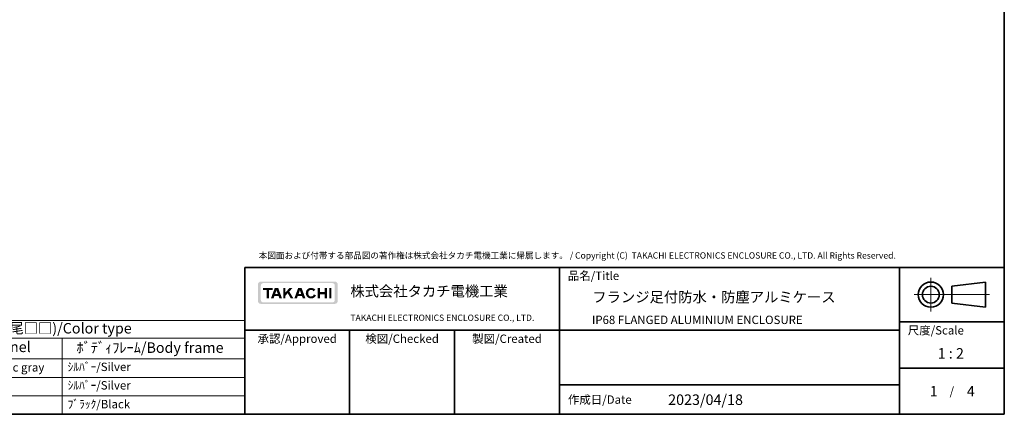
# Model space of a CAD drawing. Units: millimetres. Extents: x 29 to 3774, y 16 to 859.
# Drawn here: x 342 to 811, y 16 to 204 of the extents above; entities that cross this region are included whole.
import ezdxf

# ---------------------------------------------------------------- set-up
doc = ezdxf.new("R2010")
doc.units = ezdxf.units.MM
doc.header["$LTSCALE"] = 2
for name, color, linetype, lineweight in [('Border (ISO)', 7, 'Continuous', 35), ('Hatch (ISO)', 1, 'Continuous', 18), ('Symbol (ISO)', 7, 'Continuous', 18), ('Title (ISO)', 7, 'Continuous', 35)]:
    doc.layers.add(name, color=color, linetype=linetype, lineweight=lineweight)
doc.styles.add('Note Text (TK)', font='MS PGothic.ttf')
doc.styles.add('Note Text (TK2)', font='MS PGothic.ttf')
doc.styles.add('takachi1', font='MS PGothic.ttf', dxfattribs={"height": 2.5})
doc.styles.add('文字スタイル67', font='arial.ttf')

# ---------------------------------------------------------------- blocks, each defined once
blk = doc.blocks.new('図面枠 tk図枠')
at = {"layer": 'Border (ISO)'}
for p in [(405.4999999999999, 289), (14.50000000000001, 8.000000000000007)]:
    blk.add_line(p, (405.4999999999999, 8.000000000000007), dxfattribs=at)
blk = doc.blocks.new('表題欄 tk表題欄')
at = {"layer": 'Hatch (ISO)'}
h = blk.add_hatch(color=256, dxfattribs=at)
edge = h.paths.add_edge_path(flags=0)
edge.add_arc((95.57537688673352, 236.2990653650367), 0.5958259999999996, 269.9999999999897, 360)
edge.add_line((96.17120288673351, 236.2990653650368), (96.17120288673348, 239.7107813650365))
edge.add_arc((95.5753768867335, 239.7107813650366), 0.5958259999999996, 0, 90.0000000000068)
edge.add_line((95.57537688673342, 240.3066073650366), (79.13710888673356, 240.3066073650366))
edge.add_arc((79.13710888673353, 239.7107813650366), 0.5958259999999996, 89.99999999999744, 180)
edge.add_line((78.54128288673353, 239.7107813650365), (78.54128288673331, 236.2990653650368))
edge.add_arc((79.13710888673332, 236.2990653650365), 0.5958259999999996, 180, 270.0000000000231)
edge.add_line((79.13710888673356, 235.7032393650365), (95.57537688673342, 235.7032393650367))
edge = h.paths.add_edge_path()
edge.add_line((77.83935088673357, 239.9556413650366), (77.83935088673357, 236.0542053650368))
edge.add_arc((78.54128288673346, 236.0542053650367), 0.7019319999998935, 180, 270.0000000000087)
edge.add_line((78.54128288673357, 235.3522733650368), (96.17120288673352, 235.3522733650368))
edge.add_arc((96.17120288673351, 236.0542053650367), 0.7019319999998921, 270, 360)
edge.add_line((96.8731348867334, 236.0542053650368), (96.87313488673352, 239.9556413650366))
edge.add_arc((96.1712028867336, 239.9556413650367), 0.7019319999998921, 0, 90.00000000000873)
edge.add_line((96.17120288673348, 240.6575733650367), (78.54128288673357, 240.6575733650366))
edge.add_arc((78.54128288673357, 239.9556413650366), 0.7019319999999984, 90, 180)
for points in [[(79.07181288673355, 239.1476033650369), (79.07181288673355, 238.6578833650367), (79.92066088673353, 238.6578833650367), (79.92066088673353, 236.6581933650368), (80.50832488673353, 236.6581933650368), (80.50832488673353, 238.6578833650367), (81.35717288673355, 238.6578833650367), (81.35717288673355, 239.1476033650369)], [(85.68407849525303, 236.6581933650368), (84.9434673993943, 237.8918698287545), (84.41792288673358, 237.3246628822781), (84.41792288673358, 236.6581933650368), (83.89555488673355, 236.6581933650368), (83.89555488673355, 239.1476033650369), (84.41792288673358, 239.1476033650369), (84.41792288673358, 238.0993979968839), (85.38913556809511, 239.1476033650369), (86.10696490847272, 239.1476033650369), (85.31925422435492, 238.2974470774499), (86.30334488673353, 236.6581933650368)], [(92.09142939614459, 239.1476033650369), (92.09142939614459, 236.6581933650368), (92.60971639614465, 236.6581933650368), (92.60971639614465, 237.6580383650368), (93.76872039614462, 237.6580383650368), (93.76872039614462, 236.6581933650368), (94.28700739614459, 236.6581933650368), (94.28700739614459, 239.1476033650369), (93.76872039614462, 239.1476033650369), (93.76872039614462, 238.1477583650367), (92.60971639614465, 238.1477583650367), (92.60971639614465, 239.1476033650369)], [(94.84202339614467, 239.1476033650369), (94.84202339614467, 236.6581933650368), (95.36439139614473, 236.6581933650368), (95.36439139614473, 239.1476033650369)]]:
    blk.add_hatch(color=256, dxfattribs=at).paths.add_polyline_path(points)
h = blk.add_hatch(color=256, dxfattribs=at)
h.paths.add_polyline_path([(82.59020695886475, 237.7110913650368), (81.95242681460243, 237.7110913650368), (82.27131688673356, 238.5794973650367)], flags=0)
h.paths.add_polyline_path([(82.77903014574996, 237.1968853650368), (81.76360362771717, 237.1968853650368), (81.56578886050404, 236.6581933650368), (80.94907288673355, 236.6581933650368), (81.86321688673357, 239.1476033650369), (82.67941688673353, 239.1476033650369), (83.59356088673351, 236.6581933650368), (82.97684491296302, 236.6581933650368)])
h = blk.add_hatch(color=256, dxfattribs=at)
h.paths.add_polyline_path([(87.52707281460246, 237.7110913650368), (88.16485295886469, 237.7110913650368), (87.84596288673359, 238.5794973650367)], flags=0)
h.paths.add_polyline_path([(87.14043486050403, 236.6581933650368), (87.3382496277172, 237.1968853650368), (88.35367614574989, 237.1968853650368), (88.551490912963, 236.6581933650368), (89.16820688673343, 236.6581933650368), (88.25406288673352, 239.1476033650369), (87.43786288673356, 239.1476033650369), (86.52371888673358, 236.6581933650368)])
h = blk.add_hatch(color=256, dxfattribs=at)
edge = h.paths.add_edge_path()
edge.add_arc((90.52309888673334, 237.9028983650369), 1.273272000000011, 38.55054079078439, 336.5820184016556)
edge.add_line((91.69149139614446, 237.3968543650369), (91.17255542714857, 237.6216113977801))
edge.add_ellipse((90.52309888673352, 237.9028983650369), major_axis=(0, -0.7998759999999119), ratio=0.8673469387756529, start_angle=128.5505407907963, end_angle=426.582018401653, ccw=False)
edge.add_line((91.09381514418376, 238.3576891122095), (91.51887237036831, 238.6964075050431))
at = {"layer": 'Title (ISO)'}
for p, q in [((74.70882392282105, 244.052739026017), (255.7088239228211, 244.052739026017)), ((74.70882392282105, 209.052739026017), (74.70882392282105, 244.052739026017)), ((149.7088239228211, 244.052739026017), (149.7088239228211, 209.052739026017)), ((230.7088239228211, 244.052739026017), (230.7088239228211, 209.052739026017)), ((255.7088239228211, 244.052739026017), (255.7088239228211, 209.052739026017)), ((243.2088239228211, 239.552739026017), (251.2088239228211, 240.5527390260171)), ((243.2088239228211, 239.552739026017), (243.2088239228211, 235.552739026017)), ((251.2088239228211, 234.552739026017), (251.2088239228211, 240.5527390260171)), ((243.2088239228211, 235.552739026017), (251.2088239228211, 234.552739026017)), ((230.7088239228211, 231.052739026017), (255.7088239228211, 231.052739026017)), ((74.70882392282105, 229.052739026017), (230.7088239228211, 229.052739026017)), ((99.70882392282108, 229.052739026017), (99.70882392282108, 209.052739026017)), ((124.708823922821, 229.052739026017), (124.708823922821, 209.052739026017)), ((230.7088239228211, 220.052739026017), (255.7088239228211, 220.052739026017)), ((149.7088239228211, 216.052739026017), (230.7088239228211, 216.052739026017)), ((255.7088239228211, 209.052739026017), (74.70882392282105, 209.052739026017))]:
    blk.add_line(p, q, dxfattribs=at)
at = {"layer": 'Title (ISO)', "color": 4, "linetype": 'Continuous', "lineweight": 18}
for p, q in [((238.2088239228211, 241.552739026017), (238.2088239228211, 233.552739026017)), ((252.2088239228211, 237.552739026017), (234.2088239228211, 237.552739026017))]:
    blk.add_line(p, q, dxfattribs=at)
at = {"layer": 'Title (ISO)'}
for radius in [3, 2]:
    blk.add_circle((238.2088239228211, 237.552739026017), radius, dxfattribs=at)
at = {"layer": 'Title (ISO)', "color": 1, "char_height": 2.000000029802322, "line_spacing_factor": 1.5, "style": 'Note Text (TK)'}
for s, insert, attachment_point in [('\\fＭＳ Ｐゴシック|b0|i0;\\H2.0000;品名/Title', (151.708823922821, 242.052739026017), 4), ('\\fＭＳ Ｐゴシック|b0|i0;\\H2.0000;尺度/Scale', (232.7088239228211, 229.052739026017), 4), ('\\fＭＳ Ｐゴシック|b0|i0;\\H2.0000;承認/Approved', (87.20882392282108, 227.052739026017), 5), ('\\fＭＳ Ｐゴシック|b0|i0;\\H2.0000;検図/Checked', (112.208823922821, 227.052739026017), 5), ('\\fＭＳ Ｐゴシック|b0|i0;\\H2.0000;製図/Created', (137.2088239228211, 227.052739026017), 5), ('\\fＭＳ Ｐゴシック|b0|i0;\\H2.0000;作成日/Date', (151.708823922821, 212.552739026017), 4)]:
    blk.add_mtext(s, dxfattribs=dict(at, insert=insert, attachment_point=attachment_point))
at = {"layer": 'Title (ISO)', "color": 7, "line_spacing_factor": 1.5, "style": 'Note Text (TK)'}
for s, insert, char_height, attachment_point in [('株式会社タカチ電機工業', (99.87313488673345, 238.052739026017), 2.5, 4), ('\\fArial|b0|i0;\\H1.4986;TAKACHI ELECTRONICS ENCLOSURE CO., LTD.', (99.87313488673342, 232.052739026017), 1.49859994649887, 4), ('\\fＭＳ Ｐゴシック|b0|i0;\\H2.0000;/', (243.2088239228211, 214.552739026017), 2.000000029802322, 5)]:
    blk.add_mtext(s, dxfattribs=dict(at, insert=insert, char_height=char_height, attachment_point=attachment_point))
at = {"layer": 'Title (ISO)', "color": 7}
for tag, p, height, style in [('<品名>_001', (157.524164831912, 235.724614026017), 2.5, 'Note Text (TK)'), ('<Title>_001', (157.4482509312165, 230.5520568828656), 2.000000029802322, '文字スタイル67'), ('<尺度>_001', (239.8139375591847, 222.3098412987444), 2.5, 'Note Text (TK)'), ('<承認>_001', (87.20172165009382, 215.8098412987443), 2.5, 'Note Text (TK)'), ('<ページ_No.>_001', (237.9488807410029, 213.302739026017), 2.5, 'Note Text (TK)'), ('<総ページ数>_001', (246.7926307410029, 213.302739026017), 2.5, 'Note Text (TK)'), ('作成日_001', (175.6392216500938, 211.2814322078352), 2.5, 'Note Text (TK)')]:
    blk.add_attdef(tag, p, '', height=height, dxfattribs=dict(at, style=style))
blk = doc.blocks.new('テーブル2')
at = {"layer": 'Symbol (ISO)'}
for p, q in [((303.8807588079344, 65.38000008940698), (405.4999999999999, 65.38000008940698)), ((303.8807588079344, 65.38000008940698), (303.8807588079344, 61.10000008940698)), ((405.4999999999999, 65.38000008940698), (405.4999999999999, 61.10000008940698)), ((303.8807588079344, 61.10000008940698), (405.4999999999999, 61.10000008940698)), ((303.8807588079344, 61.10000008940698), (303.8807588079344, 56.20000008940697)), ((326.9014761426541, 61.10000008940698), (326.9014761426541, 56.20000008940697)), ((361.953546975307, 61.10000008940698), (361.953546975307, 56.20000008940697)), ((405.5, 61.10000008940698), (405.5, 56.20000008940697)), ((303.8807588079344, 56.20000008940697), (405.5, 56.20000008940697)), ((303.8807588079344, 56.20000008940697), (303.8807588079344, 43)), ((326.9014761426541, 56.20000008940697), (326.9014761426541, 43)), ((361.953546975307, 56.20000008940697), (361.953546975307, 43)), ((405.5, 56.20000008940697), (405.5, 43)), ((303.8807588079344, 51.80000005960465), (405.5, 51.80000005960465)), ((303.8807588079344, 47.40000002980232), (405.5, 47.40000002980232)), ((303.8807588079344, 43), (405.5, 43))]:
    blk.add_line(p, q, dxfattribs=at)
at = {"layer": 'Symbol (ISO)', "color": 7, "attachment_point": 7}
for s, insert, char_height, style in [('色仕様(型番末尾□□)/Color type', (327.7917374432484, 61.46368431463837), 2.5, 'Note Text (TK)'), ('記号/Code', (306.8957379169663, 57.02719298526645), 2.5, 'Note Text (TK)'), ('パネル/Panel', (333.9045183437507, 57.03450297340751), 2.5, 'Note Text (TK)'), ('ﾎﾞﾃﾞｨﾌﾚｰﾑ/Body frame', (365.4013121939062, 56.85175444334745), 2.5, 'Note Text (TK)'), ('GS', (313.6777894227804, 52.97660828370135), 2.000000029802322, 'Note Text (TK2)'), ('ﾒﾀﾘｯｸｸﾞﾚｰ/Metallic gray', (328.2422765052012, 52.55555567890406), 2.000000029802322, 'Note Text (TK2)'), ('ｼﾙﾊﾞｰ/Silver', (363.294347337854, 52.67836269084364), 2.000000029802322, 'Note Text (TK2)'), ('BS', (313.7549168745433, 48.57660825389903), 2.000000029802322, 'Note Text (TK2)'), ('ﾌﾞﾗｯｸ/Black', (328.2422765052012, 48.19649131819605), 2.000000029802322, 'Note Text (TK2)'), ('ｼﾙﾊﾞｰ/Silver', (363.294347337854, 48.27836266104132), 2.000000029802322, 'Note Text (TK2)'), ('BB', (313.7022853771603, 44.20000005122274), 2.000000029802322, 'Note Text (TK2)'), ('ﾌﾞﾗｯｸ/Black', (328.2422765052012, 43.79649128839374), 2.000000029802322, 'Note Text (TK2)'), ('ﾌﾞﾗｯｸ/Black', (363.294347337854, 43.79649128839374), 2.000000029802322, 'Note Text (TK2)')]:
    blk.add_mtext(s, dxfattribs=dict(at, insert=insert, char_height=char_height, style=style))

msp = doc.modelspace()

# ---------------------------------------------------------------- block references
at = {"xscale": 2, "yscale": 2, "zscale": 2}
for name, p in [('図面枠 tk図枠', (0, 0)), ('テーブル2', (-362, -69.99999999999999))]:
    msp.add_blockref(name, p, dxfattribs=at)
ref = msp.add_blockref('表題欄 tk表題欄', (299.5823521543578, -402.1054780520341), dxfattribs=dict(xscale=2, yscale=2, zscale=2))
ref.add_attrib('<品名>_001', 'フランジ足付防水・防塵アルミケース', (614.6306818181819, 69.34375000000001), dxfattribs={"layer": 'Title (ISO)', "color": 7, "height": 5, "style": 'Note Text (TK)'})
ref.add_attrib('<尺度>_001', '1 : 2', (779.2102272727273, 42.51420454545462), dxfattribs={"layer": 'Title (ISO)', "color": 7, "height": 5, "style": 'Note Text (TK)'})
ref.add_attrib('作成日_001', '2023/04/18', (650.8039772727273, 20.4573863636364), dxfattribs={"layer": 'Title (ISO)', "color": 7, "height": 5, "style": 'Note Text (TK)'})
ref.add_attrib('<Title>_001', 'IP68 FLANGED ALUMINIUM ENCLOSURE', (614.4788540167909, 58.99863571369714), dxfattribs={"layer": 'Title (ISO)', "color": 7, "height": 4.000000059604644, "style": '文字スタイル67'})
ref.add_attrib('<ページ_No.>_001', '1', (775.4801136363635, 24.50000000000003), dxfattribs={"layer": 'Title (ISO)', "color": 7, "height": 5, "style": 'Note Text (TK)'})
ref.add_attrib('<総ページ数>_001', '4', (793.1676136363636, 24.50000000000003), dxfattribs={"layer": 'Title (ISO)', "color": 7, "height": 5, "style": 'Note Text (TK)'})

# ---------------------------------------------------------------- texts
at = {"insert": (455.6632416067549, 93.16324146838359), "char_height": 3, "attachment_point": 1, "style": 'takachi1'}
msp.add_mtext_dynamic_manual_height_columns('{\\fMeiryo UI|b0|i0|c128|p50;本図面および付帯する部品図の著作権は株式会社タカチ電機工業に帰属します。 / Copyright (C)  TAKACHI ELECTRONICS ENCLOSURE CO., LTD. All Rights Reserved.}', width=379.336758393245, gutter_width=25, heights=[0], dxfattribs=at)

doc.saveas('drawing.dxf')
